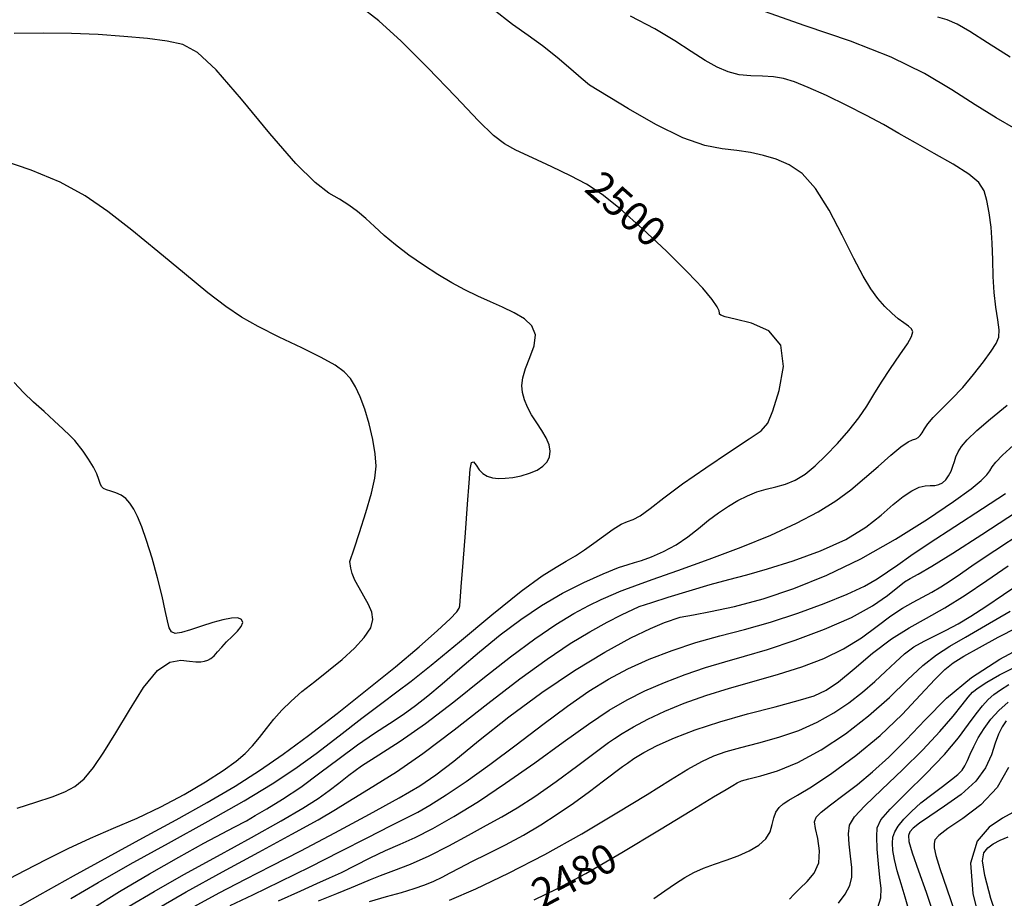
# Model space of a CAD drawing. Extents: x 356742 to 359942, y 1021759 to 1024917.
# Drawn here: x 358486 to 358821, y 1022407 to 1022706 of the extents above; entities that cross this region are included whole.
import ezdxf
from ezdxf.enums import TextEntityAlignment as Align

# ---------------------------------------------------------------- set-up
doc = ezdxf.new("R2010")
doc.units = 0
doc.header["$LTSCALE"] = 25
doc.header["$MEASUREMENT"] = 0
for name, color, linetype in [('CTEXT', 7, 'CONTINUOUS'), ('INDEX', 1, 'CONTINUOUS'), ('INTER', 33, 'CONTINUOUS')]:
    doc.layers.add(name, color=color, linetype=linetype)
doc.styles.add('SIMPLEX', font='SIMPLEX', dxfattribs={"oblique": 20})

msp = doc.modelspace()

# ---------------------------------------------------------------- linework, layer by layer
at = {"layer": 'INDEX', "linetype": 'CONTINUOUS'}
for points, elevation in [([(358503.06, 1022406.69), (358512.4, 1022412.19), (358523.3, 1022418.4), (358536.3, 1022425.57), (358549.92, 1022433.06), (358562.2, 1022439.99), (358571.75, 1022445.76), (358579.43, 1022450.89), (358586.68, 1022456.18), (358594.53, 1022462.16), (358602.35, 1022468.19), (358609.09, 1022473.35), (358614.22, 1022477.15), (358619.18, 1022480.88), (358625.9, 1022486.24), (358635.61, 1022494.28), (358646.65, 1022503.45), (358656.63, 1022511.48), (358663.77, 1022516.73), (358668.56, 1022519.77), (358672.05, 1022521.74), (358675.18, 1022523.61), (358678.24, 1022525.63), (358681.41, 1022527.87), (358684.75, 1022530.32), (358687.99, 1022532.62), (358690.78, 1022534.35), (358692.93, 1022535.26), (358694.88, 1022535.95), (358697.26, 1022537.21), (358700.63, 1022539.68), (358705.34, 1022543.36), (358711.68, 1022548.11), (358719.6, 1022553.62), (358727.76, 1022559.06), (358734.46, 1022563.45), (358738.52, 1022566.25), (358740.77, 1022568.83), (358742.55, 1022573.01), (358744.71, 1022579.95), (358746.14, 1022588.15), (358745.25, 1022595.47), (358741.09, 1022600.28), (358735.18, 1022602.93), (358729.68, 1022604.29), (358726.29, 1022605.11), (358724.73, 1022605.63), (358724.3, 1022606.01), (358724.31, 1022606.4), (358724.22, 1022607.12), (358723.55, 1022608.54), (358721.82, 1022611.01), (358718.6, 1022614.83), (358713.44, 1022620.3), (358706.21, 1022627.46), (358698.06, 1022635.16), (358690.4, 1022641.97), (358684.27, 1022646.85), (358678.99, 1022650.31), (358673.49, 1022653.24), (358667.07, 1022656.3), (358660.48, 1022659.33), (358654.88, 1022661.94), (358650.91, 1022664.08), (358647.25, 1022666.93), (358642.1, 1022672.02), (358634.25, 1022680.24), (358624.86, 1022690.03), (358615.71, 1022699.19), (358608.13, 1022706.06), (358601.66, 1022711.08)], 2500), ([(358557.42, 1022404.29), (358565.06, 1022407.98), (358574.39, 1022412.46), (358584.62, 1022417.46), (358594.93, 1022422.67), (358604.39, 1022427.54), (358612.05, 1022431.48), (358617.35, 1022434.13), (358621.35, 1022436.18), (358625.52, 1022438.55), (358631.03, 1022442), (358637.93, 1022446.65), (358646, 1022452.42), (358654.92, 1022459.11), (358663.99, 1022466.03), (358672.44, 1022472.34), (358679.76, 1022477.41), (358686.4, 1022481.48), (358693.07, 1022484.98), (358700.33, 1022488.28), (358708.11, 1022491.34), (358716.18, 1022494.02), (358724.37, 1022496.29), (358732.81, 1022498.47), (358741.69, 1022500.94), (358751.03, 1022503.97), (358760.07, 1022507.29), (358767.85, 1022510.49), (358773.72, 1022513.27), (358778.09, 1022515.73), (358781.65, 1022518.07), (358785.14, 1022520.55), (358789.54, 1022523.66), (358795.86, 1022527.94), (358804.58, 1022533.62), (358814.02, 1022539.7), (358821.92, 1022544.86)], 2490), ([(358661.05, 1022406.25), (358668.76, 1022409.98), (358678.71, 1022415.27), (358691.02, 1022422.41), (358703.84, 1022430.15), (358714.83, 1022436.86), (358722.22, 1022441.32), (358726.54, 1022443.87), (358728.9, 1022445.24), (358730.34, 1022446.11), (358731.83, 1022446.78), (358734.28, 1022447.5), (358738.38, 1022448.52), (358744.07, 1022450.25), (358751.05, 1022453.12), (358758.98, 1022457.42), (358767.24, 1022462.84), (358775.19, 1022468.95), (358782.26, 1022475.27), (358788.41, 1022481.23), (358793.69, 1022486.21), (358798.29, 1022489.85), (358802.87, 1022492.77), (358808.22, 1022495.87), (358815.01, 1022499.85), (358823.43, 1022504.73)], 2480), ([(358788.75, 1022403.21), (358787.64, 1022407.14), (358786.23, 1022411.7), (358784.91, 1022416.17), (358783.98, 1022419.97), (358783.46, 1022423.07), (358783.29, 1022425.56), (358783.46, 1022427.57), (358784.07, 1022429.4), (358785.29, 1022431.37), (358787.21, 1022433.72), (358789.81, 1022436.4), (358793.02, 1022439.27), (358796.7, 1022442.19), (358800.38, 1022444.93), (358803.5, 1022447.25), (358805.66, 1022449.02), (358807.05, 1022450.47), (358808.02, 1022451.94), (358808.88, 1022453.73), (358809.83, 1022455.91), (358811.03, 1022458.49), (358812.6, 1022461.46), (358814.57, 1022464.65), (358816.92, 1022467.85), (358819.65, 1022470.86), (358822.73, 1022473.61)], 2470)]:
    msp.add_lwpolyline(points, dxfattribs=dict(at, elevation=elevation))
at = {"layer": 'INTER', "linetype": 'CONTINUOUS', "flags": 128}
for points, elevation in [([(358510.18, 1022403.18), (358519.64, 1022409.11), (358529.85, 1022415.14), (358539.83, 1022420.79), (358548.4, 1022425.51), (358554.63, 1022428.87), (358558.72, 1022431.04), (358562.91, 1022433.21), (358565.92, 1022434.95), (358569.84, 1022437.25), (358575.2, 1022440.56), (358581.43, 1022444.72), (358588, 1022449.52), (358594.58, 1022454.5), (358600.86, 1022459.15), (358606.59, 1022463.08), (358611.75, 1022466.43), (358616.37, 1022469.47), (358620.58, 1022472.47), (358624.85, 1022475.83), (358629.75, 1022479.96), (358635.71, 1022485.1), (358642.44, 1022490.84), (358649.51, 1022496.59), (358656.57, 1022501.88), (358663.63, 1022506.62), (358670.8, 1022510.84), (358678.01, 1022514.52), (358684.61, 1022517.49), (358689.8, 1022519.57), (358693.1, 1022520.68), (358695.35, 1022521.28), (358697.73, 1022521.97), (358701.11, 1022523.21), (358705.21, 1022525.04), (358709.48, 1022527.36), (358713.45, 1022530.05), (358717.12, 1022532.92), (358720.61, 1022535.73), (358724.01, 1022538.29), (358727.35, 1022540.55), (358730.61, 1022542.48), (358733.81, 1022544.08), (358736.99, 1022545.36), (358740.2, 1022546.35), (358743.49, 1022547.14), (358746.82, 1022548.04), (358750.17, 1022549.38), (358753.52, 1022551.46), (358756.97, 1022554.29), (358760.63, 1022557.81), (358764.54, 1022561.9), (358768.39, 1022566.28), (358771.8, 1022570.61), (358774.53, 1022574.64), (358776.94, 1022578.6), (358779.54, 1022582.84), (358782.67, 1022587.53), (358785.85, 1022592.12), (358788.42, 1022595.92), (358789.85, 1022598.43), (358790.23, 1022599.94), (358789.79, 1022600.96), (358788.75, 1022601.93), (358787.22, 1022603.05), (358785.31, 1022604.48), (358783.12, 1022606.34), (358780.76, 1022608.63), (358778.35, 1022611.36), (358775.94, 1022614.63), (358773.28, 1022618.96), (358770.08, 1022624.97), (358766.15, 1022632.92), (358761.71, 1022641.47), (358757.08, 1022648.92), (358752.53, 1022653.96), (358748.08, 1022657), (358743.69, 1022658.84), (358739.3, 1022660.16), (358734.84, 1022661.14), (358730.2, 1022661.82), (358725.19, 1022662.37), (358719.28, 1022663.54), (358711.82, 1022666.16), (358702.61, 1022670.71), (358693.25, 1022676.02), (358679.91, 1022684.09), (358677.14, 1022686.52), (358673.57, 1022689.63), (358668.91, 1022693.58), (358663.92, 1022697.55), (358659.06, 1022701.08), (358653.71, 1022704.88), (358646.96, 1022710.01)], 2498), ([(358522.89, 1022404.06), (358531.47, 1022409.13), (358541.57, 1022414.82), (358553.07, 1022421.15), (358564.69, 1022427.51), (358574.79, 1022433.13), (358582.2, 1022437.47), (358587.36, 1022440.78), (358591.15, 1022443.51), (358594.4, 1022446.08), (358597.85, 1022448.79), (358602.23, 1022451.89), (358608.08, 1022455.64), (358615.39, 1022460.35), (358624, 1022466.36), (358633.63, 1022473.74), (358643.57, 1022481.7), (358653.01, 1022489.17), (358661.31, 1022495.32), (358668.44, 1022500.15), (358674.56, 1022503.88), (358679.76, 1022506.68), (358683.91, 1022508.68), (358688.99, 1022510.9), (358690.21, 1022511.39), (358691.98, 1022512.09), (358695.4, 1022513.37), (358701.3, 1022515.49), (358710.13, 1022518.58), (358720.78, 1022522.39), (358731.75, 1022526.52), (358741.79, 1022530.66), (358750.57, 1022534.7), (358757.98, 1022538.6), (358764.03, 1022542.38), (358769.15, 1022546.14), (358773.83, 1022550.04), (358778.45, 1022554.11), (358782.72, 1022557.89), (358786.22, 1022560.79), (358788.64, 1022562.43), (358790.2, 1022563.16), (358791.25, 1022563.51), (358792.08, 1022563.95), (358792.81, 1022564.63), (358793.49, 1022565.58), (358794.26, 1022566.87), (358795.39, 1022568.58), (358797.23, 1022570.81), (358800.02, 1022573.63), (358803.49, 1022577.03), (358807.28, 1022580.99), (358811.01, 1022585.4), (358814.37, 1022589.74), (358817.02, 1022593.41), (358818.74, 1022596.04), (358819.59, 1022598.19), (358819.72, 1022600.67), (358819.3, 1022604.1), (358818.63, 1022608.43), (358818.02, 1022613.43), (358817.7, 1022618.87), (358817.55, 1022624.53), (358817.35, 1022630.2), (358816.94, 1022635.64), (358816.33, 1022640.6), (358815.56, 1022644.79), (358814.55, 1022648.08), (358812.73, 1022650.89), (358809.36, 1022653.79), (358804.03, 1022657.18), (358797.57, 1022660.85), (358791.13, 1022664.42), (358785.51, 1022667.64), (358780.24, 1022670.68), (358774.49, 1022673.82), (358767.77, 1022677.23), (358760.8, 1022680.57), (358754.58, 1022683.37), (358749.84, 1022685.29), (358746.14, 1022686.42), (358742.7, 1022686.96), (358738.96, 1022687.15), (358735, 1022687.3), (358731.05, 1022687.71), (358727.28, 1022688.68), (358723.49, 1022690.29), (358719.39, 1022692.6), (358714.69, 1022695.63), (358709.06, 1022699.25), (358702.21, 1022703.3), (358693.99, 1022707.64)], 2496), ([(358825.39, 1022669.17), (358818.69, 1022673.01), (358811.52, 1022677.4), (358803.58, 1022682.53), (358794.25, 1022688.12), (358782.85, 1022693.74), (358769, 1022699.11), (358753.57, 1022704.42), (358737.75, 1022710)], 2494), ([(358823.45, 1022693.68), (358815.76, 1022698.58), (358809.76, 1022702.42), (358805.39, 1022704.94), (358802.01, 1022706.45), (358798.82, 1022707.36)], 2492), ([(358482.09, 1022402.19), (358492.55, 1022408.09), (358503.92, 1022414.42), (358515.78, 1022420.91), (358527.62, 1022427.36), (358538.96, 1022433.56), (358549.52, 1022439.46), (358559.03, 1022445.04), (358567.43, 1022450.38), (358575.47, 1022455.94), (358584.09, 1022462.32), (358593.89, 1022469.85), (358604.14, 1022477.94), (358613.77, 1022485.75), (358621.86, 1022492.57), (358628.12, 1022498.08), (358632.39, 1022502.09), (358634.68, 1022504.52), (358635.54, 1022505.74), (358635.71, 1022506.56), (358636.22, 1022513.05), (358636.87, 1022521.29), (358637.65, 1022531.47), (358638.37, 1022541.19), (358638.87, 1022548.51), (358639.27, 1022553.19), (358639.73, 1022555.46), (358640.39, 1022555.63), (358641.27, 1022554.49), (358642.35, 1022552.92), (358643.62, 1022551.64), (358645.1, 1022550.77), (358646.84, 1022550.23), (358648.86, 1022549.98), (358651.18, 1022550.02), (358653.79, 1022550.33), (358656.65, 1022550.91), (358659.5, 1022551.76), (358662.06, 1022552.83), (358664.07, 1022554.13), (358665.49, 1022555.63), (358666.31, 1022557.35), (358666.54, 1022559.28), (358666.18, 1022561.42), (358665.22, 1022563.78), (358663.72, 1022566.33), (358661.95, 1022568.99), (358660.23, 1022571.68), (358658.83, 1022574.29), (358657.81, 1022576.83), (358657.16, 1022579.29), (358656.9, 1022581.71), (358657.17, 1022584.34), (358658.09, 1022587.46), (358659.64, 1022591.24), (358661.09, 1022595.25), (358661.55, 1022598.98), (358660.34, 1022602.01), (358657.74, 1022604.43), (358654.26, 1022606.48), (358650.33, 1022608.37), (358646.15, 1022610.23), (358641.83, 1022612.18), (358637.47, 1022614.32), (358632.98, 1022616.74), (358628.26, 1022619.54), (358623.28, 1022622.75), (358618.33, 1022626.19), (358613.8, 1022629.63), (358609.96, 1022632.88), (358606.67, 1022635.88), (358603.7, 1022638.6), (358600.8, 1022641.03), (358597.84, 1022643.21), (358594.68, 1022645.22), (358591.08, 1022647.35), (358586.38, 1022650.91), (358579.77, 1022657.43), (358570.91, 1022667.69), (358561.22, 1022679.36), (358552.56, 1022689.32), (358546.21, 1022695.26), (358541.18, 1022698), (358535.9, 1022699.13), (358529.15, 1022700), (358521.12, 1022700.78), (358512.36, 1022701.38), (358503.29, 1022701.72), (358493.81, 1022701.83), (358483.74, 1022701.76)], 2502), ([(358479.76, 1022412.25), (358487.35, 1022416.24), (358494.79, 1022420.11), (358502.15, 1022423.8), (358509.68, 1022427.32), (358517.54, 1022430.69), (358525.63, 1022434.14), (358533.77, 1022437.92), (358541.72, 1022442.16), (358548.99, 1022446.49), (358555, 1022450.4), (358559.38, 1022453.54), (358562.53, 1022456.2), (358565.02, 1022458.79), (358567.37, 1022461.66), (358569.76, 1022464.73), (358572.27, 1022467.85), (358575.02, 1022470.92), (358578.16, 1022474.01), (358581.87, 1022477.25), (358586.22, 1022480.74), (358590.92, 1022484.43), (358595.56, 1022488.24), (358599.75, 1022492.06), (358603.13, 1022495.73), (358605.32, 1022499.03), (358606.1, 1022501.86), (358605.71, 1022504.41), (358604.55, 1022506.98), (358602.98, 1022509.77), (358601.34, 1022512.62), (358599.95, 1022515.31), (358599.05, 1022517.61), (358598.57, 1022519.42), (358598.2, 1022521.63), (358599.65, 1022525.99), (358601.49, 1022531.54), (358603.67, 1022538.39), (358605.6, 1022544.94), (358606.77, 1022550.02), (358607.15, 1022554.17), (358606.86, 1022558.36), (358606, 1022563.31), (358604.75, 1022568.63), (358603.29, 1022573.66), (358601.78, 1022577.86), (358600.17, 1022581.27), (358598.4, 1022584.03), (358596.27, 1022586.33), (358593.19, 1022588.58), (358588.47, 1022591.21), (358581.78, 1022594.53), (358574.14, 1022598.21), (358566.97, 1022601.79), (358561.21, 1022605.03), (358555.93, 1022608.58), (358549.78, 1022613.35), (358541.8, 1022619.86), (358532.75, 1022627.36), (358523.78, 1022634.72), (358515.7, 1022641.06), (358507.9, 1022646.41), (358499.37, 1022651.04), (358489.53, 1022655.13), (358479.43, 1022658.52)], 2504), ([(358484.76, 1022437.56), (358491.06, 1022439.57), (358496.65, 1022441.42), (358500.99, 1022443.07), (358504.43, 1022444.94), (358507.52, 1022447.56), (358510.74, 1022451.39), (358514.32, 1022456.57), (358518.38, 1022463.17), (358522.99, 1022470.98), (358527.85, 1022478.63), (358532.58, 1022484.47), (358536.85, 1022487.34), (358540.52, 1022487.99), (358543.49, 1022487.68), (358545.7, 1022487.44), (358547.34, 1022487.44), (358548.62, 1022487.64), (358549.74, 1022488), (358550.81, 1022488.6), (358551.91, 1022489.52), (358553.11, 1022490.83), (358554.49, 1022492.44), (358556.13, 1022494.23), (358558.03, 1022496.08), (358559.84, 1022497.88), (358561.16, 1022499.52), (358561.65, 1022500.89), (358561.25, 1022501.87), (358559.95, 1022502.38), (358557.8, 1022502.33), (358554.91, 1022501.77), (358551.44, 1022500.81), (358547.6, 1022499.56), (358543.85, 1022498.31), (358540.74, 1022497.4), (358538.65, 1022497.12), (358537.38, 1022497.61), (358536.6, 1022498.99), (358535.98, 1022501.39), (358535.25, 1022504.97), (358534.18, 1022509.87), (358532.6, 1022516.08), (358530.73, 1022522.74), (358528.87, 1022528.82), (358527.24, 1022533.51), (358525.81, 1022536.97), (358524.49, 1022539.55), (358523.18, 1022541.59), (358521.78, 1022543.16), (358520.21, 1022544.31), (358518.42, 1022545.08), (358516.64, 1022545.61), (358515.15, 1022546.05), (358514.15, 1022546.54), (358513.52, 1022547.22), (358513.07, 1022548.23), (358512.6, 1022549.66), (358511.9, 1022551.54), (358510.75, 1022553.88), (358509.05, 1022556.59), (358507.19, 1022559.24), (358504.42, 1022562.95), (358502.68, 1022564.6), (358500.42, 1022566.74), (358497.36, 1022569.6), (358493.88, 1022572.8), (358490.31, 1022576.04), (358486.85, 1022579.33), (358483.7, 1022582.75)], 2506), ([(358530.45, 1022402.02), (358542.33, 1022408.91), (358554.8, 1022415.8), (358567.18, 1022422.51), (358578.43, 1022428.58), (358587.38, 1022433.51), (358593.35, 1022437.01), (358597.55, 1022439.65), (358601.63, 1022442.22), (358607.01, 1022445.45), (358614.1, 1022449.91), (358623.06, 1022456.1), (358633.82, 1022464.21), (358645.31, 1022473.17), (358656.23, 1022481.59), (358665.55, 1022488.38), (358673.39, 1022493.62), (358680.12, 1022497.71), (358686.01, 1022500.96), (358690.85, 1022503.43), (358696.91, 1022506.33), (358701.26, 1022507.71), (358706.83, 1022509.47), (358713.91, 1022511.66), (358721.11, 1022513.78), (358727.46, 1022515.49), (358733.63, 1022517.11), (358740.74, 1022519.11), (358749.45, 1022521.84), (358758.81, 1022525.25), (358767.43, 1022529.16), (358774.24, 1022533.36), (358779.43, 1022537.47), (358783.54, 1022541.08), (358787, 1022543.86), (358789.94, 1022545.8), (358792.42, 1022546.96), (358794.49, 1022547.44), (358796.23, 1022547.55), (358797.75, 1022547.59), (358799.13, 1022547.87), (358800.37, 1022548.47), (358801.48, 1022549.45), (358802.46, 1022550.83), (358803.3, 1022552.46), (358803.96, 1022554.16), (358804.47, 1022555.78), (358804.98, 1022557.37), (358805.7, 1022559.02), (358806.86, 1022560.87), (358808.83, 1022563.18), (358812.07, 1022566.28), (358816.79, 1022570.35), (358822.41, 1022574.99)], 2494), ([(358543.81, 1022403.31), (358553.65, 1022408.59), (358562.64, 1022413.25), (358571.53, 1022417.79), (358581.47, 1022422.92), (358593.09, 1022429.06), (358604.93, 1022435.45), (358615.02, 1022441.01), (358622.06, 1022445.12), (358627.56, 1022448.82), (358633.7, 1022453.58), (358642.14, 1022460.43), (358652.45, 1022468.63), (358663.65, 1022476.99), (358674.82, 1022484.48), (358685.19, 1022490.75), (358694.05, 1022495.57), (358700.82, 1022498.82), (358705.6, 1022500.81), (358710.88, 1022502.66), (358715.39, 1022503.47), (358721.29, 1022504.56), (358729.46, 1022506.33), (358739.15, 1022508.91), (358749.72, 1022512.42), (358760.91, 1022516.96), (358772.58, 1022522.61), (358784.39, 1022529.28), (358795.32, 1022536.11), (358804.18, 1022542.08), (358810.11, 1022546.4), (358813.6, 1022549.29), (358815.47, 1022551.21), (358816.52, 1022552.62), (358817.37, 1022553.92), (358818.62, 1022555.55), (358820.86, 1022557.91), (358824.59, 1022561.33)], 2492), ([(358573.9, 1022405.89), (358581.43, 1022409.33), (358586.99, 1022411.81), (358591.26, 1022413.7), (358595.31, 1022415.59), (358600.01, 1022417.93), (358605.17, 1022420.51), (358610.37, 1022423.01), (358615.33, 1022425.22), (358620.5, 1022427.55), (358626.46, 1022430.54), (358633.67, 1022434.62), (358642.04, 1022439.81), (358651.35, 1022446.01), (358661.26, 1022453), (358670.99, 1022460.02), (358679.67, 1022466.21), (358686.71, 1022470.92), (358692.76, 1022474.49), (358698.79, 1022477.5), (358705.5, 1022480.41), (358712.61, 1022483.15), (358719.57, 1022485.53), (358726.08, 1022487.47), (358732.8, 1022489.35), (358740.63, 1022491.67), (358750.08, 1022494.79), (358760.12, 1022498.52), (358769.31, 1022502.56), (358776.5, 1022506.55), (358781.65, 1022510.09), (358787.4, 1022514.74), (358789.38, 1022515.81), (358792.12, 1022517.31), (358796.77, 1022520.03), (358803.92, 1022524.44), (358813.84, 1022530.84), (358825.58, 1022538.62)], 2488), ([(358587.49, 1022405.94), (358593.72, 1022408.43), (358598.72, 1022410.41), (358602.31, 1022411.92), (358605.29, 1022413.2), (358608.67, 1022414.56), (358613.24, 1022416.26), (358618.88, 1022418.43), (358625.26, 1022421.21), (358632, 1022424.61), (358638.67, 1022428.25), (358644.78, 1022431.66), (358650.09, 1022434.58), (358655.3, 1022437.59), (358661.28, 1022441.45), (358668.55, 1022446.58), (358675.93, 1022452.03), (358686.43, 1022459.96), (358688.44, 1022461.26), (358691.09, 1022462.96), (358694.94, 1022465.27), (358699.83, 1022467.9), (358705.64, 1022470.63), (358712.28, 1022473.35), (358719.68, 1022475.97), (358727.73, 1022478.45), (358736.11, 1022480.85), (358744.44, 1022483.24), (358752.41, 1022485.75), (358759.85, 1022488.54), (358766.65, 1022491.82), (358772.71, 1022495.65), (358778.06, 1022499.59), (358782.72, 1022503.1), (358786.77, 1022505.76), (358790.33, 1022507.77), (358793.6, 1022509.48), (358796.71, 1022511.18), (358799.8, 1022513.02), (358802.96, 1022515.07), (358806.47, 1022517.49), (358811.2, 1022520.76), (358818.19, 1022525.45), (358827.89, 1022531.78)], 2486), ([(358604.91, 1022405.7), (358610.67, 1022407.36), (358615.8, 1022408.78), (358620.19, 1022410.07), (358623.82, 1022411.32), (358626.88, 1022412.59), (358629.66, 1022413.95), (358632.47, 1022415.44), (358635.71, 1022417.2), (358639.86, 1022419.35), (358645.18, 1022421.98), (358651.25, 1022425.01), (358657.47, 1022428.3), (358663.36, 1022431.78), (358668.96, 1022435.42), (358674.47, 1022439.25), (358679.91, 1022443.21), (358684.79, 1022446.83), (358691.25, 1022451.71), (358692.92, 1022452.88), (358695.14, 1022454.4), (358698.52, 1022456.49), (358703.09, 1022458.93), (358708.91, 1022461.52), (358715.99, 1022464.2), (358724.39, 1022466.93), (358733.88, 1022469.63), (358743.29, 1022472.12), (358751.19, 1022474.2), (358756.66, 1022475.84), (358760.72, 1022477.7), (358764.88, 1022480.61), (358770.28, 1022485.08), (358776.56, 1022490.33), (358782.98, 1022495.24), (358789, 1022499.05), (358794.91, 1022502.28), (358801.18, 1022505.79), (358808.15, 1022510.21), (358815.53, 1022515.21), (358822.84, 1022520.22)], 2484), ([(358632.21, 1022406.07), (358641.23, 1022410.02), (358652.36, 1022415.32), (358664.71, 1022421.7), (358677.35, 1022428.78), (358689.31, 1022435.88), (358699.61, 1022442.21), (358707.54, 1022447.15), (358713.52, 1022450.81), (358718.24, 1022453.45), (358722.4, 1022455.35), (358726.64, 1022456.83), (358731.61, 1022458.21), (358737.72, 1022459.79), (358744.53, 1022461.7), (358751.34, 1022464.01), (358757.61, 1022466.8), (358763.27, 1022469.97), (358768.4, 1022473.42), (358773.06, 1022477.05), (358777.25, 1022480.68), (358780.99, 1022484.16), (358784.32, 1022487.34), (358787.45, 1022490.14), (358790.64, 1022492.54), (358794.1, 1022494.52), (358797.8, 1022496.31), (358801.66, 1022498.17), (358805.68, 1022500.33), (358810.09, 1022502.99), (358815.18, 1022506.31), (358821.2, 1022510.39), (358828.18, 1022515.06)], 2482), ([(358701.91, 1022406.64), (358705.69, 1022409.3), (358709.29, 1022411.84), (358712.51, 1022413.9), (358715.59, 1022415.55), (358718.86, 1022416.98), (358722.58, 1022418.35), (358726.59, 1022419.76), (358730.64, 1022421.28), (358734.44, 1022422.97), (358737.71, 1022424.89), (358740.13, 1022427.06), (358741.55, 1022429.47), (358742.29, 1022431.94), (358742.84, 1022434.22), (358743.58, 1022436.12), (358744.64, 1022437.68), (358746.05, 1022438.97), (358747.96, 1022440.18), (358750.95, 1022441.9), (358755.7, 1022444.82), (358762.6, 1022449.44), (358770.8, 1022455.44), (358779.15, 1022462.31), (358786.65, 1022469.47), (358792.93, 1022476.12), (358797.75, 1022481.42), (358801.13, 1022484.83), (358804.05, 1022487.11), (358807.71, 1022489.35), (358812.99, 1022492.35), (358819.32, 1022495.81), (358825.81, 1022499.17)], 2478), ([(358748.21, 1022406.44), (358749.67, 1022408.08), (358751.69, 1022410.09), (358754.22, 1022412.49), (358756.64, 1022415.38), (358758.23, 1022418.89), (358758.48, 1022423), (358757.85, 1022427.13), (358757.05, 1022430.56), (358756.71, 1022432.83), (358757.24, 1022434.44), (358758.98, 1022436.17), (358762.15, 1022438.63), (358766.42, 1022441.82), (358771.34, 1022445.6), (358776.55, 1022449.89), (358782.05, 1022454.86), (358787.98, 1022460.76), (358794.46, 1022467.66), (358801.78, 1022475.02), (358810.25, 1022482.13), (358819.89, 1022488.37), (358829.51, 1022493.45)], 2476), ([(358764.85, 1022405.06), (358767.23, 1022408.18), (358768.74, 1022411.07), (358769.42, 1022413.98), (358769.45, 1022417.27), (358769.05, 1022421.15), (358768.53, 1022425.19), (358768.27, 1022428.8), (358768.67, 1022431.66), (358770.33, 1022434.5), (358773.89, 1022438.35), (358779.67, 1022443.9), (358786.69, 1022450.55), (358793.66, 1022457.39), (358799.49, 1022463.62), (358803.97, 1022468.85), (358807.12, 1022472.8), (358809.09, 1022475.33), (358810.6, 1022477.02), (358812.51, 1022478.55), (358815.53, 1022480.52), (358819.86, 1022482.98), (358825.56, 1022485.86)], 2474), ([(358778.35, 1022403.57), (358779.4, 1022406.95), (358779.44, 1022410.14), (358778.99, 1022413.85), (358778.51, 1022418.54), (358778.13, 1022423.52), (358777.93, 1022427.81), (358778.11, 1022430.83), (358779.36, 1022433.5), (358782.52, 1022437.13), (358788.03, 1022442.62), (358794.73, 1022449.24), (358801.09, 1022455.85), (358805.89, 1022461.52), (358809.31, 1022466.12), (358811.86, 1022469.73), (358814, 1022472.46), (358815.96, 1022474.55), (358817.93, 1022476.28), (358820.12, 1022477.92), (358822.98, 1022479.65)], 2472), ([(358822.08, 1022467.35), (358820.75, 1022465.3), (358819.54, 1022462.8), (358818.36, 1022459.65), (358817.07, 1022455.74), (358815.09, 1022451.3), (358811.77, 1022446.68), (358806.78, 1022442.19), (358801.1, 1022438.13), (358796.01, 1022434.8), (358792.5, 1022432.36), (358790.42, 1022430.66), (358789.29, 1022429.39), (358788.75, 1022428.17), (358788.94, 1022426.13), (358790.08, 1022422.32), (358792.25, 1022416.18), (358794.84, 1022408.87), (358797.08, 1022402)], 2468), ([(358822.95, 1022451.33), (358819.07, 1022444.52), (358813.47, 1022438.67), (358807.32, 1022434.01), (358802.15, 1022430.54), (358799.12, 1022428.22), (358797.82, 1022426.66), (358797.49, 1022425.4), (358797.55, 1022423.92), (358798.11, 1022421.39), (358799.5, 1022416.91), (358801.85, 1022410.03), (358804.63, 1022402.07)], 2466), ([(358824.36, 1022435.98), (358820.86, 1022434.06), (358816.35, 1022431.07), (358812.16, 1022426.26), (358809.93, 1022418.78), (358810.74, 1022408.36), (358813.56, 1022396.93)], 2464), ([(358823.57, 1022388.11), (358820.02, 1022397.33), (358816.92, 1022406.71), (358814.8, 1022414.53), (358814.06, 1022419.53), (358814.5, 1022422.32), (358815.8, 1022423.95), (358817.67, 1022425.31), (358820.03, 1022426.56), (358822.79, 1022427.67)], 2462)]:
    msp.add_lwpolyline(points, dxfattribs=dict(at, elevation=elevation))

# ---------------------------------------------------------------- texts
at = {"layer": 'CTEXT', "style": 'SIMPLEX', "oblique": 20}
for s, rotation, p in [('2500', 318.3446, (358691.55, 1022640.95)), ('2480', 28.0059, (358675.33, 1022413.47))]:
    msp.add_text(s, height=10, rotation=rotation, dxfattribs=at).set_placement(p, align=Align.MIDDLE)

doc.saveas('drawing.dxf')
